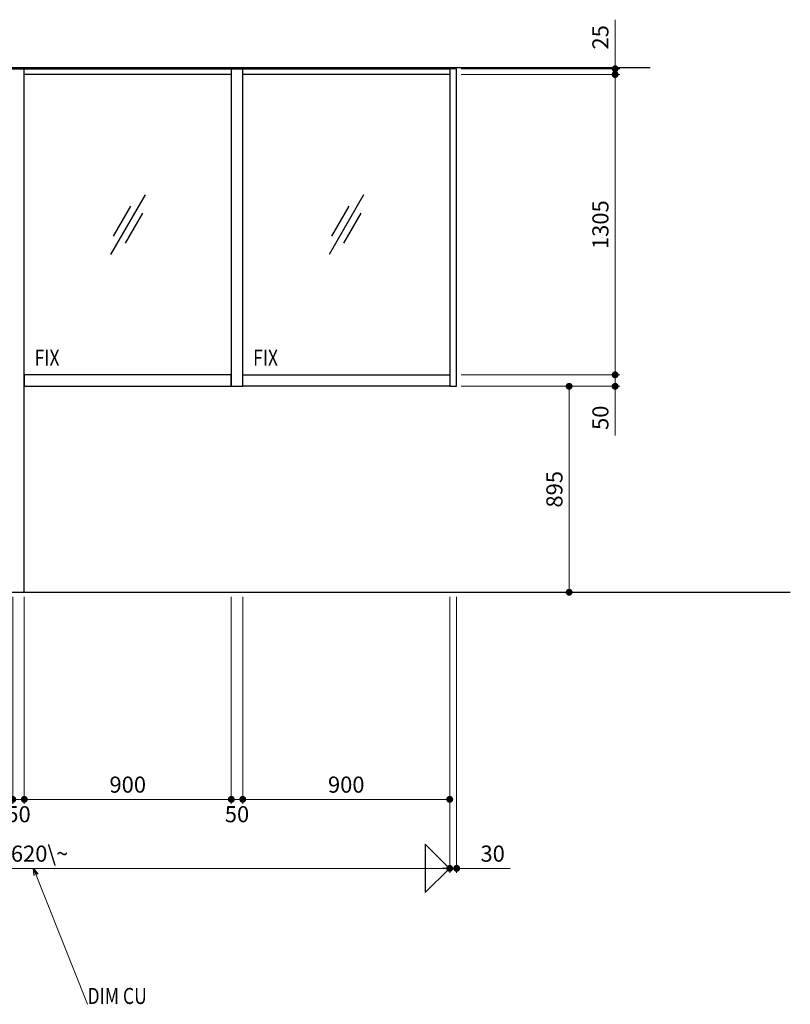
# Model space of a CAD drawing. Units: millimetres. Extents: x 1276 to 8112, y 2121 to 6967.
# Drawn here: x 4761 to 8112, y 2667 to 6946 of the extents above; entities that cross this region are included whole.
import ezdxf

# ---------------------------------------------------------------- set-up
doc = ezdxf.new("R2010")
doc.units = ezdxf.units.MM
doc.header["$LTSCALE"] = 80
for name, color, linetype in [('姿図', 7, 'Continuous'), ('寸法線', 2, 'Continuous'), ('寸法線文字', 2, 'Continuous')]:
    doc.layers.add(name, color=color, linetype=linetype)
doc.styles.add('SF標準2', font='romans.shx', dxfattribs={"bigfont": 'extfont.shx'})
doc.styles.add('ＳＤ２１Ｓ', font='simplex.shx', dxfattribs={"width": 0.8, "bigfont": 'bigfont.shx'})
doc.styles.add('ＳＤ２１Ｔ１', font='simplex.shx', dxfattribs={"width": 0.8, "bigfont": 'bigfont.shx'})
doc.dimstyles.new('原寸図', dxfattribs={"dimscale": 20, "dimtxt": 3.5, "dimasz": 1.5, "dimexe": 1, "dimexo": 1, "dimgap": 1, "dimtad": 1, "dimdec": 1, "dimdsep": 46, "dimtxsty": 'SF標準2', "dimblk": 'DOT', "dimcen": 0, "dimclrd": 256, "dimclre": 256, "dimclrt": 256, "dimadec": 1, "dimazin": 2, "dimtfac": 2, "dimtdec": 1, "dimtmove": 0, "dimatfit": 3, "dimldrblk": 'OPEN30', "dimfxl": 0, "dimlwd": 9, "dimlwe": 9, "dimarcsym": 0})
doc.dimstyles.new('原寸図$0', dxfattribs={"dimtxt": 7, "dimasz": 3, "dimexe": 2, "dimexo": 2, "dimgap": 2, "dimtad": 1, "dimdsep": 46, "dimtxsty": 'ＳＤ２１Ｔ１', "dimblk": 'DOT', "dimcen": 0, "dimazin": 2, "dimtfac": 2, "dimtmove": 0, "dimatfit": 3, "dimldrblk": 'OPEN30', "dimfxl": 0, "dimarcsym": 0})

# ---------------------------------------------------------------- blocks, each defined once
blk = doc.blocks.new('_Dot')
at = {"color": 0, "linetype": 'ByBlock', "lineweight": -2}
blk.add_line((-0.5, 0), (-1, 0), dxfattribs=at)
at = {"color": 0, "linetype": 'ByBlock', "const_width": 0.5}
blk.add_lwpolyline([(-0.25, 0, 1), (0.25, 0, 1)], format="xyb", close=True, dxfattribs=at)
blk = doc.blocks.new('*D64')
at = {"layer": 'Defpoints', "color": 0, "transparency": 16777216}
for p in [(3011.1, 4457.3), (6631.1, 4457.3), (6631.1, 3257.3)]:
    blk.add_point(p, dxfattribs=at)
at = {"layer": '寸法線', "lineweight": 9, "transparency": 16777216}
for p, q in [((3011.1, 4437.3), (3011.1, 3237.3)), ((6631.1, 4437.3), (6631.1, 3237.3)), ((3041.1, 3257.3), (6601.1, 3257.3))]:
    blk.add_line(p, q, dxfattribs=at)
at = {"layer": '寸法線', "lineweight": 9, "transparency": 16777216, "xscale": 30, "yscale": 30, "zscale": 30, "rotation": 180}
blk.add_blockref('_Dot', (3011.1, 3257.3), dxfattribs=at)
at = {"layer": '寸法線', "lineweight": 9, "transparency": 16777216, "xscale": 30, "yscale": 30, "zscale": 30}
blk.add_blockref('_Dot', (6631.1, 3257.3), dxfattribs=at)
at = {"layer": '寸法線', "transparency": 16777216, "insert": (4821.1, 3312.3), "char_height": 70, "attachment_point": 5, "style": 'SF標準2'}
blk.add_mtext('3620\\~', dxfattribs=at)
blk = doc.blocks.new('_Open30')
at = {"color": 0, "linetype": 'ByBlock', "lineweight": -2}
for p, q in [((-1, 0.27), (0, 0)), ((0, 0), (-1, -0.27)), ((0, 0), (-1, 0))]:
    blk.add_line(p, q, dxfattribs=at)
blk = doc.blocks.new('*D70')
at = {"layer": 'Defpoints', "color": 0, "transparency": 16777216}
for p in [(4731.1, 4457.3), (4781.1, 4457.3), (4781.1, 3557.3)]:
    blk.add_point(p, dxfattribs=at)
at = {"layer": '寸法線', "lineweight": 9, "transparency": 16777216}
for p, q in [((4731.1, 4437.3), (4731.1, 3537.3)), ((4781.1, 4437.3), (4781.1, 3537.3)), ((4701.1, 3557.3), (4671.1, 3557.3)), ((4731.1, 3557.3), (4781.1, 3557.3)), ((4811.1, 3557.3), (4841.1, 3557.3))]:
    blk.add_line(p, q, dxfattribs=at)
at = {"layer": '寸法線', "lineweight": 9, "transparency": 16777216, "xscale": 30, "yscale": 30, "zscale": 30}
blk.add_blockref('_Dot', (4731.1, 3557.3), dxfattribs=at)
at = {"layer": '寸法線', "lineweight": 9, "transparency": 16777216, "xscale": 30, "yscale": 30, "zscale": 30, "rotation": 180}
blk.add_blockref('_Dot', (4781.1, 3557.3), dxfattribs=at)
at = {"layer": '寸法線', "transparency": 16777216, "insert": (4756.1, 3483.7), "char_height": 70, "attachment_point": 5, "style": 'SF標準2'}
blk.add_mtext('50', dxfattribs=at)
blk = doc.blocks.new('*D71')
at = {"layer": 'Defpoints', "color": 0, "transparency": 16777216}
for p in [(4781.1, 4457.3), (5681.1, 4437.3), (5681.1, 3557.3)]:
    blk.add_point(p, dxfattribs=at)
at = {"layer": '寸法線', "lineweight": 9, "transparency": 16777216}
for p, q in [((4781.1, 4437.3), (4781.1, 3537.3)), ((5681.1, 4417.3), (5681.1, 3537.3)), ((4811.1, 3557.3), (5651.1, 3557.3))]:
    blk.add_line(p, q, dxfattribs=at)
at = {"layer": '寸法線', "lineweight": 9, "transparency": 16777216, "xscale": 30, "yscale": 30, "zscale": 30, "rotation": 180}
blk.add_blockref('_Dot', (4781.1, 3557.3), dxfattribs=at)
at = {"layer": '寸法線', "lineweight": 9, "transparency": 16777216, "xscale": 30, "yscale": 30, "zscale": 30}
blk.add_blockref('_Dot', (5681.1, 3557.3), dxfattribs=at)
at = {"layer": '寸法線', "transparency": 16777216, "insert": (5231.1, 3612.3), "char_height": 70, "attachment_point": 5, "style": 'SF標準2'}
blk.add_mtext('900 ', dxfattribs=at)
blk = doc.blocks.new('三角矢印')
at = {"ltscale": 0.5}
for p, q in [((-7, 7), (0, 0.000001)), ((-7, -6.999998), (-7, 7)), ((-7, -6.999998), (0, 0))]:
    blk.add_line(p, q, dxfattribs=at)
blk.add_line((0, 0.000001), (-2, 0.000001))
blk = doc.blocks.new('ガラスマーク')
for p, q in [((75, 129.9), (-75, -129.9)), ((11.5, 80), (-63.5, -50)), ((63.5, 50), (-11.5, -80))]:
    blk.add_line(p, q)
blk = doc.blocks.new('*D142')
at = {"layer": 'Defpoints', "color": 0, "transparency": 16777216}
for p in [(6631.1, 4457.3), (6661.1, 4457.3), (6661.1, 3257.3)]:
    blk.add_point(p, dxfattribs=at)
at = {"layer": '寸法線', "lineweight": 9, "transparency": 16777216}
for p, q in [((6631.1, 4437.3), (6631.1, 3237.3)), ((6661.1, 4437.3), (6661.1, 3237.3)), ((6601.1, 3257.3), (6571.1, 3257.3)), ((6631.1, 3257.3), (6661.1, 3257.3)), ((6691.1, 3257.3), (6894.5, 3257.3))]:
    blk.add_line(p, q, dxfattribs=at)
at = {"layer": '寸法線', "lineweight": 9, "transparency": 16777216, "xscale": 30, "yscale": 30, "zscale": 30}
blk.add_blockref('_Dot', (6631.1, 3257.3), dxfattribs=at)
at = {"layer": '寸法線', "lineweight": 9, "transparency": 16777216, "xscale": 30, "yscale": 30, "zscale": 30, "rotation": 180}
blk.add_blockref('_Dot', (6661.1, 3257.3), dxfattribs=at)
at = {"layer": '寸法線', "transparency": 16777216, "insert": (6817.8, 3312.3), "char_height": 70, "attachment_point": 5, "style": 'SF標準2'}
blk.add_mtext('30', dxfattribs=at)
blk = doc.blocks.new('*D148')
at = {"layer": 'Defpoints', "color": 0, "transparency": 16777216}
for p in [(6661.1, 5352.3), (7150.4, 5352.3), (7250.5, 4457.3)]:
    blk.add_point(p, dxfattribs=at)
at = {"layer": '寸法線文字', "lineweight": 9, "transparency": 16777216}
for p, q in [((6681.1, 5352.3), (7170.4, 5352.3)), ((7150.4, 4487.3), (7150.4, 5322.3)), ((7230.5, 4457.3), (7130.4, 4457.3))]:
    blk.add_line(p, q, dxfattribs=at)
at = {"layer": '寸法線文字', "lineweight": 9, "transparency": 16777216, "xscale": 30, "yscale": 30, "zscale": 30}
for p, rotation in [((7150.4, 5352.3), 90), ((7150.4, 4457.3), 270)]:
    blk.add_blockref('_Dot', p, dxfattribs=dict(at, rotation=rotation))
at = {"layer": '寸法線文字', "transparency": 16777216, "insert": (7095.4, 4904.8), "char_height": 70, "attachment_point": 5, "rotation": 90, "style": 'SF標準2'}
blk.add_mtext('895', dxfattribs=at)
blk = doc.blocks.new('*D149')
at = {"layer": 'Defpoints', "color": 0, "transparency": 16777216}
for p in [(6661.1, 6707.3), (7350.4, 6707.3), (6661.1, 5402.3)]:
    blk.add_point(p, dxfattribs=at)
at = {"layer": '寸法線文字', "lineweight": 9, "transparency": 16777216}
for p, q in [((6681.1, 6707.3), (7370.4, 6707.3)), ((7350.4, 5432.3), (7350.4, 6677.3)), ((6681.1, 5402.3), (7370.4, 5402.3))]:
    blk.add_line(p, q, dxfattribs=at)
at = {"layer": '寸法線文字', "lineweight": 9, "transparency": 16777216, "xscale": 30, "yscale": 30, "zscale": 30}
for p, rotation in [((7350.4, 6707.3), 90), ((7350.4, 5402.3), 270)]:
    blk.add_blockref('_Dot', p, dxfattribs=dict(at, rotation=rotation))
at = {"layer": '寸法線文字', "transparency": 16777216, "insert": (7295.4, 6054.8), "char_height": 70, "attachment_point": 5, "rotation": 90, "style": 'SF標準2'}
blk.add_mtext('1305', dxfattribs=at)
blk = doc.blocks.new('*D153')
at = {"layer": 'Defpoints', "color": 0, "transparency": 16777216}
for p in [(6661.1, 5402.3), (7350.4, 5402.3), (6661.1, 5352.3)]:
    blk.add_point(p, dxfattribs=at)
at = {"layer": '寸法線文字', "lineweight": 9, "transparency": 16777216}
for p, q in [((7350.4, 5432.3), (7350.4, 5462.3)), ((6681.1, 5402.3), (7370.4, 5402.3)), ((7350.4, 5402.3), (7350.4, 5352.3)), ((6681.1, 5352.3), (7370.4, 5352.3)), ((7350.4, 5322.3), (7350.4, 5139))]:
    blk.add_line(p, q, dxfattribs=at)
at = {"layer": '寸法線文字', "lineweight": 9, "transparency": 16777216, "xscale": 30, "yscale": 30, "zscale": 30}
for p, rotation in [((7350.4, 5402.3), 270), ((7350.4, 5352.3), 90)]:
    blk.add_blockref('_Dot', p, dxfattribs=dict(at, rotation=rotation))
at = {"layer": '寸法線文字', "transparency": 16777216, "insert": (7295.4, 5215.6), "char_height": 70, "attachment_point": 5, "rotation": 90, "style": 'SF標準2'}
blk.add_mtext('50', dxfattribs=at)
blk = doc.blocks.new('*D155')
at = {"layer": 'Defpoints', "color": 0, "transparency": 16777216}
for p in [(6661.1, 6732.3), (7350.4, 6732.3), (6661.1, 6707.3)]:
    blk.add_point(p, dxfattribs=at)
at = {"layer": '寸法線文字', "lineweight": 9, "transparency": 16777216}
for p, q in [((7350.4, 6762.3), (7350.4, 6945.6)), ((6681.1, 6732.3), (7370.4, 6732.3)), ((7350.4, 6707.3), (7350.4, 6732.3)), ((6681.1, 6707.3), (7370.4, 6707.3)), ((7350.4, 6677.3), (7350.4, 6647.3))]:
    blk.add_line(p, q, dxfattribs=at)
at = {"layer": '寸法線文字', "lineweight": 9, "transparency": 16777216, "xscale": 30, "yscale": 30, "zscale": 30}
for p, rotation in [((7350.4, 6732.3), 270), ((7350.4, 6707.3), 90)]:
    blk.add_blockref('_Dot', p, dxfattribs=dict(at, rotation=rotation))
at = {"layer": '寸法線文字', "transparency": 16777216, "insert": (7295.4, 6869), "char_height": 70, "attachment_point": 5, "rotation": 90, "style": 'SF標準2'}
blk.add_mtext('25', dxfattribs=at)
blk = doc.blocks.new('*D156')
at = {"layer": 'Defpoints', "color": 0, "transparency": 16777216}
for p in [(5681.1, 4457.3), (5731.1, 4457.3), (5731.1, 3557.3)]:
    blk.add_point(p, dxfattribs=at)
at = {"layer": '寸法線', "lineweight": 9, "transparency": 16777216}
for p, q in [((5681.1, 4437.3), (5681.1, 3537.3)), ((5731.1, 4437.3), (5731.1, 3537.3)), ((5651.1, 3557.3), (5621.1, 3557.3)), ((5681.1, 3557.3), (5731.1, 3557.3)), ((5761.1, 3557.3), (5791.1, 3557.3))]:
    blk.add_line(p, q, dxfattribs=at)
at = {"layer": '寸法線', "lineweight": 9, "transparency": 16777216, "xscale": 30, "yscale": 30, "zscale": 30}
blk.add_blockref('_Dot', (5681.1, 3557.3), dxfattribs=at)
at = {"layer": '寸法線', "lineweight": 9, "transparency": 16777216, "xscale": 30, "yscale": 30, "zscale": 30, "rotation": 180}
blk.add_blockref('_Dot', (5731.1, 3557.3), dxfattribs=at)
at = {"layer": '寸法線', "transparency": 16777216, "insert": (5706.1, 3483.7), "char_height": 70, "attachment_point": 5, "style": 'SF標準2'}
blk.add_mtext('50', dxfattribs=at)
blk = doc.blocks.new('*D157')
at = {"layer": 'Defpoints', "color": 0, "transparency": 16777216}
for p in [(6631.1, 4457.3), (5731.1, 4437.3), (5731.1, 3557.3)]:
    blk.add_point(p, dxfattribs=at)
at = {"layer": '寸法線', "lineweight": 9, "transparency": 16777216}
for p, q in [((5731.1, 4417.3), (5731.1, 3537.3)), ((6631.1, 4437.3), (6631.1, 3537.3)), ((6601.1, 3557.3), (5761.1, 3557.3))]:
    blk.add_line(p, q, dxfattribs=at)
at = {"layer": '寸法線', "lineweight": 9, "transparency": 16777216, "xscale": 30, "yscale": 30, "zscale": 30, "rotation": 180}
blk.add_blockref('_Dot', (5731.1, 3557.3), dxfattribs=at)
at = {"layer": '寸法線', "lineweight": 9, "transparency": 16777216, "xscale": 30, "yscale": 30, "zscale": 30}
blk.add_blockref('_Dot', (6631.1, 3557.3), dxfattribs=at)
at = {"layer": '寸法線', "transparency": 16777216, "insert": (6181.1, 3612.3), "char_height": 70, "attachment_point": 5, "style": 'SF標準2'}
blk.add_mtext('900 ', dxfattribs=at)

msp = doc.modelspace()

# ---------------------------------------------------------------- linework, layer by layer
at = {"color": 3}
for p, q in [((1276.195, 6737.287), (7502.49, 6737.287)), ((1276.195, 4457.287), (8112.064, 4457.287))]:
    msp.add_line(p, q, dxfattribs=at)
at = {"ltscale": 10}
for p, q in [((3011.132, 6732.287), (6631.132, 6732.287)), ((4781.132, 6732.287), (3011.132, 6732.287)), ((6631.132, 6732.287), (6631.132, 6707.287)), ((5681.132, 6707.287), (4781.132, 6707.287)), ((6631.132, 6707.287), (5731.132, 6707.287))]:
    msp.add_line(p, q, dxfattribs=at)
msp.add_line((4781.132, 4457.287), (4781.132, 6732.287))
for points in [[(5681.132, 5352.287), (5731.132, 5352.287), (5731.132, 6732.287), (5681.132, 6732.287)], [(6631.132, 5352.287), (6661.132, 5352.287), (6661.132, 6732.287), (6631.132, 6732.287)], [(4781.132, 5402.287), (4781.132, 5352.287), (5681.132, 5352.287), (5681.132, 5402.287)], [(6631.132, 5402.287), (6631.132, 5352.287), (5731.132, 5352.287), (5731.132, 5402.287)]]:
    msp.add_lwpolyline(points, close=True, dxfattribs=at)

# ---------------------------------------------------------------- block references
at = {"layer": '姿図'}
for p in [(5231.132, 6054.787), (6181.132, 6054.787)]:
    msp.add_blockref('ガラスマーク', p, dxfattribs=at)
at = {"layer": '寸法線', "xscale": -15, "yscale": 15, "zscale": 15, "rotation": 180}
msp.add_blockref('三角矢印', (6629.439, 3257.287), dxfattribs=at)

# ---------------------------------------------------------------- texts
at = {"layer": '寸法線', "style": 'ＳＤ２１Ｓ', "width": 0.8}
for s, p in [('FIX', (4826.092, 5441.423)), ('FIX', (5776.092, 5441.423)), ('DIM CU', (5055.992, 2667.827))]:
    msp.add_text(s, height=70, dxfattribs=at).set_placement(p)

# ---------------------------------------------------------------- dimensions: what is measured, and where the dimension line sits
at = {"layer": '寸法線'}
for base, p1, p2, angle, text, picture, middle in [((6631.132, 3257.287), (3011.132, 4457.287), (6631.132, 4457.287), 180, '<>\\~', '*D64', (4821.132, 3312.287)), ((5681.132, 3557.287), (4781.132, 4457.309), (5681.132, 4437.287), 180, '<> ', '*D71', (5231.132, 3612.287)), ((5731.132, 3557.287), (6631.132, 4457.309), (5731.132, 4437.287), 0, '<> ', '*D157', (6181.132, 3612.287))]:
    dim = msp.add_linear_dim(base=base, p1=p1, p2=p2, angle=angle, text=text, dimstyle='原寸図', dxfattribs=at)
    dim.commit()
    dim.dimension.update_dxf_attribs({"geometry": picture, "text_midpoint": middle})
for base, p1, p2, picture, middle in [((4781.132, 3557.287), (4731.132, 4457.287), (4781.132, 4457.309), '*D70', (4756.132, 3483.654)), ((5731.132, 3557.287), (5681.132, 4457.287), (5731.132, 4457.309), '*D156', (5706.132, 3483.654))]:
    dim = msp.add_linear_dim(base=base, p1=p1, p2=p2, angle=180, dimstyle='原寸図', override={"dimtmove": 2}, dxfattribs=at)
    dim.commit()
    dim.dimension.update_dxf_attribs({"geometry": picture, "text_midpoint": middle, "dimtype": 160})
dim = msp.add_linear_dim(base=(6661.132, 3257.287), p1=(6631.132, 4457.287), p2=(6661.132, 4457.309), angle=180, dimstyle='原寸図', dxfattribs=at)
dim.commit()
dim.dimension.update_dxf_attribs({"geometry": '*D142', "text_midpoint": (6817.798, 3257.287), "dimtype": 160})
at = {"layer": '寸法線文字'}
for base, p1, p2, dimstyle, override, picture, middle in [((7350.371, 6732.287), (6661.132, 6707.287), (6661.132, 6732.287), '原寸図$0', {"dimscale": 20, "dimtxt": 3.5, "dimasz": 1.5, "dimexe": 1, "dimexo": 1, "dimgap": 1, "dimdec": 1, "dimtxsty": 'SF標準2', "dimclrd": 256, "dimclre": 256, "dimclrt": 256, "dimadec": 1, "dimtdec": 1, "dimfxl": 50, "dimlwd": 9, "dimlwe": 9}, '*D155', (7295.371, 6868.954)), ((7350.371, 6707.287), (6661.132, 5402.287), (6661.132, 6707.287), '原寸図$0', {"dimscale": 20, "dimtxt": 3.5, "dimasz": 1.5, "dimexe": 1, "dimexo": 1, "dimgap": 1, "dimdec": 1, "dimtxsty": 'SF標準2', "dimclrd": 256, "dimclre": 256, "dimclrt": 256, "dimadec": 1, "dimtdec": 1, "dimfxl": 50, "dimlwd": 9, "dimlwe": 9}, '*D149', (7295.371, 6054.787)), ((7150.371, 5352.287), (7250.515, 4457.287), (6661.132, 5352.287), '原寸図', {"dimfxl": 50}, '*D148', (7095.371, 4904.787))]:
    dim = msp.add_linear_dim(base=base, p1=p1, p2=p2, angle=90, dimstyle=dimstyle, override=override, dxfattribs=at)
    dim.commit()
    dim.dimension.update_dxf_attribs({"geometry": picture, "text_midpoint": middle})
dim = msp.add_linear_dim(base=(7350.371, 5402.287), p1=(6661.132, 5352.287), p2=(6661.132, 5402.287), angle=90, dimstyle='原寸図$0', override={"dimscale": 20, "dimtxt": 3.5, "dimasz": 1.5, "dimexe": 1, "dimexo": 1, "dimgap": 1, "dimdec": 1, "dimtxsty": 'SF標準2', "dimclrd": 256, "dimclre": 256, "dimclrt": 256, "dimadec": 1, "dimtdec": 1, "dimfxl": 50, "dimlwd": 9, "dimlwe": 9}, dxfattribs=at)
dim.commit()
dim.dimension.update_dxf_attribs({"geometry": '*D153', "text_midpoint": (7350.371, 5215.621), "dimtype": 160})

# ---------------------------------------------------------------- leaders
msp.add_leader([(4821.132, 3257.287), (5055.992, 2667.827)], dimstyle='原寸図', override={"dimgap": 1, "dimtad": 1, "dimfxl": 50}, dxfattribs=at)

doc.saveas('drawing.dxf')
